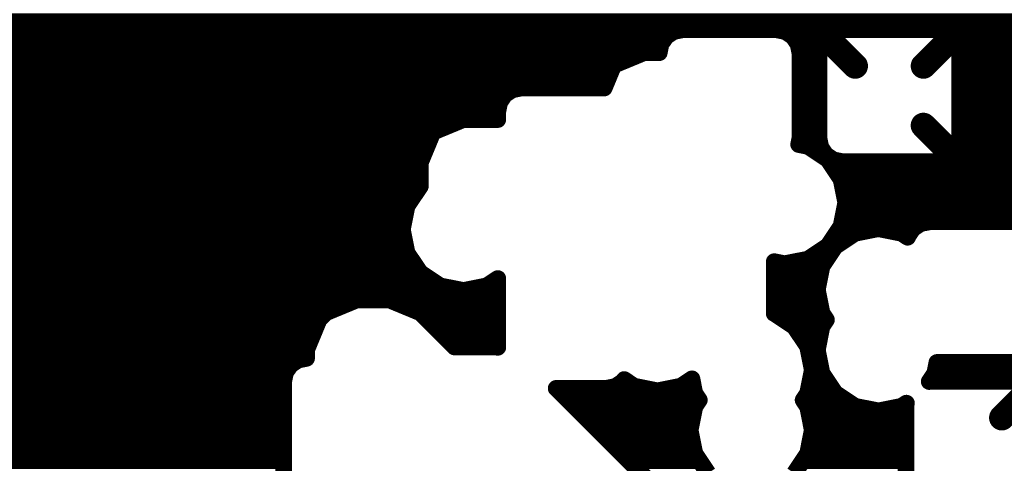
# Model space of a CAD drawing. Extents: x -1676 to 2120, y -1096 to 1570.
# Drawn here: x -657 to -627, y 173 to 186 of the extents above; entities that cross this region are included whole.
import ezdxf

# ---------------------------------------------------------------- set-up
doc = ezdxf.new("R2010")
doc.units = 0
doc.header["$MEASUREMENT"] = 0
doc.layers.add('BOTTOM', color=250, linetype='Continuous')

# ---------------------------------------------------------------- blocks, each defined once
blk = doc.blocks.new('UNIT_DISC')
at = {"linetype": 'Continuous', "const_width": 0.5}
blk.add_lwpolyline([(0.25, 0, 1), (-0.25, 0, 1)], format="xyb", close=True, dxfattribs=at)
blk = doc.blocks.new('CUPOUR_L2_F0_TT45_7919')
at = {"layer": 'BOTTOM', "linetype": 'Continuous'}
for points, const_width in [([(406.58675, 109.2238), (406.58675, 107.8238)], 0.25), ([(411.81352, 107.57555), (410.27648, 109.11204)], 0.25), ([(408.05693, 108.54921), (408.25475, 108.84525)], 0.25), ([(409.54525, 108.84525), (409.74307, 108.54921)], 0.25), ([(415.88675, 108.8762), (415.88675, 107.4762)], 0.25), ([(406.58675, 108.655), (408.12762, 108.655)], 0.25), ([(409.67237, 108.655), (410.73368, 108.655)], 0.25), ([(415.88675, 108.655), (447.09642, 108.655)], 0.25), ([(406.58675, 108.4675), (408.04067, 108.4675)], 0.25), ([(407.98747, 108.2), (408.05693, 108.54921)], 0.25), ([(409.74307, 108.54921), (409.81253, 108.2)], 0.25), ([(409.75932, 108.4675), (410.92125, 108.4675)], 0.25), ([(415.88675, 108.4675), (447.13371, 108.4675)], 0.25), ([(406.58675, 108.28), (408.00338, 108.28)], 0.25), ([(408.05693, 107.85079), (407.98747, 108.2)], 0.25), ([(409.81253, 108.2), (409.74307, 107.85079)], 0.25), ([(409.79661, 108.28), (411.10881, 108.28)], 0.25), ([(415.88675, 108.28), (447.20423, 108.28)], 0.25), ([(405.1555, 108.0143), (404.71627, 107.57507)], 0.381), ([(406.58675, 108.0925), (408.00885, 108.0925)], 0.25), ([(409.79114, 108.0925), (411.29638, 108.0925)], 0.25), ([(415.88675, 108.0925), (447.32952, 108.0925)], 0.25), ([(406.58675, 107.905), (406.96214, 107.905)], 0.25), ([(406.65079, 107.84307), (407, 107.91253)], 0.25), ([(407, 107.91253), (407.34921, 107.84307)], 0.25), ([(407.03785, 107.905), (408.04614, 107.905)], 0.25), ([(409.75385, 107.905), (411.48395, 107.905)], 0.25), ([(415.88675, 107.905), (447.57885, 107.905)], 0.25), ([(406.58136, 107.79667), (406.65079, 107.84307)], 0.25), ([(406.58675, 107.8238), (406.58136, 107.79667)], 0.25), ([(407.34921, 107.84307), (407.64525, 107.64525)], 0.25), ([(407.53712, 107.7175), (408.10256, 107.7175)], 0.25), ([(408.12428, 107.75), (408.05693, 107.85079)], 0.25), ([(408.05693, 107.64921), (408.12428, 107.75)], 0.25), ([(409.74307, 107.85079), (409.67572, 107.75)], 0.25), ([(409.67572, 107.75), (409.74307, 107.64921)], 0.25), ([(409.69743, 107.7175), (411.67151, 107.7175)], 0.25), ([(415.88675, 107.7175), (449.50362, 107.7175)], 0.25), ([(407.64525, 107.64525), (407.84307, 107.34921)], 0.25), ([(407.98747, 107.3), (408.05693, 107.64921)], 0.25), ([(409.74307, 107.64921), (409.78607, 107.433)], 0.25), ([(409.95079, 107.54307), (410.3, 107.61253)], 0.25), ([(410.3, 107.61253), (410.64921, 107.54307)], 0.25), ([(410.93039, 107.54878), (411.065, 107.57555)], 0.25), ([(411.065, 107.57555), (411.81352, 107.57555)], 0.25), ([(406.235, 107.47205), (404.965, 107.47205)], 0.25), ([(406.15693, 107.34921), (406.23963, 107.47297)], 0.25), ([(406.23963, 107.47297), (406.235, 107.47205)], 0.25), ([(407.72226, 107.53), (408.03321, 107.53)], 0.25), ([(409.76677, 107.53), (409.93123, 107.53)], 0.25), ([(409.78607, 107.433), (409.95079, 107.54307)], 0.25), ([(410.64921, 107.54307), (410.79729, 107.44412)], 0.25), ([(410.66876, 107.53), (410.90228, 107.53)], 0.25), ([(410.79729, 107.44412), (410.81627, 107.47253)], 0.25), ([(410.81627, 107.47253), (410.93039, 107.54878)], 0.25), ([(415.88675, 107.4762), (415.85998, 107.34159)], 0.25), ([(415.88675, 107.53), (452.05598, 107.53)], 0.25), ([(400.1812, 107.3425), (406.15559, 107.3425)], 0.25), ([(406.12485, 107.18795), (406.15693, 107.34921)], 0.25), ([(407.84307, 107.34921), (407.91253, 107)], 0.25), ([(407.8444, 107.3425), (407.99592, 107.3425)], 0.25), ([(408.05693, 106.95079), (407.98747, 107.3)], 0.25), ([(415.85998, 107.34159), (415.78373, 107.22747)], 0.25), ([(415.86016, 107.3425), (452.05598, 107.3425)], 0.25), ([(404.965, 107.18795), (406.12485, 107.18795)], 0.25), ([(407.88169, 107.155), (408.01631, 107.155)], 0.25), ([(415.66961, 107.15122), (415.54402, 107.12624)], 0.25), ([(415.54402, 107.12624), (415.54402, 107)], 0.25), ([(415.78373, 107.22747), (415.66961, 107.15122)], 0.25), ([(415.67526, 107.155), (452.05598, 107.155)], 0.25), ([(407.91253, 107), (407.84307, 106.65079)], 0.25), ([(415.54402, 107), (415.35539, 106.54461)], 0.25), ([(407.90606, 106.9675), (408.0536, 106.9675)], 0.25), ([(408.25475, 106.65475), (408.05693, 106.95079)], 0.25), ([(412.7, 106.95598), (412.68675, 106.96147)], 0.25), ([(412.68675, 106.96147), (412.68675, 105.93346)], 0.25), ([(413.33324, 106.95598), (412.7, 106.95598)], 0.25), ([(413.84461, 106.44461), (413.33324, 106.95598)], 0.25), ([(415.53055, 106.9675), (452.05598, 106.9675)], 0.25), ([(407.86877, 106.78), (408.17105, 106.78)], 0.25), ([(412.68675, 106.78), (413.50922, 106.78)], 0.25), ([(415.45289, 106.78), (452.05598, 106.78)], 0.25), ([(407.84307, 106.65079), (407.77572, 106.55)], 0.25), ([(407.77572, 106.55), (407.84307, 106.44921)], 0.25), ([(407.80411, 106.5925), (408.3479, 106.5925)], 0.25), ([(408.55079, 106.45693), (408.25475, 106.65475)], 0.25), ([(412.68675, 106.5925), (413.69672, 106.5925)], 0.25), ([(415.35539, 106.54461), (415.25539, 106.44461)], 0.25), ([(415.37522, 106.5925), (452.05598, 106.5925)], 0.25), ([(407.84307, 106.44921), (407.91253, 106.1)], 0.25), ([(407.85186, 106.405), (408.55598, 106.405)], 0.25), ([(408.55598, 106.4559), (408.55079, 106.45693)], 0.25), ([(408.55598, 105.6815), (408.55598, 106.4559)], 0.25), ([(412.68675, 106.405), (413.94023, 106.405)], 0.25), ([(414.3, 106.25598), (413.84461, 106.44461)], 0.25), ([(415.25539, 106.44461), (414.8, 106.25598)], 0.25), ([(415.15976, 106.405), (452.05598, 106.405)], 0.25), ([(414.8, 106.25598), (414.3, 106.25598)], 0.25), ([(407.91253, 106.1), (407.84307, 105.75079)], 0.25), ([(407.88915, 106.2175), (408.55598, 106.2175)], 0.25), ([(412.68675, 106.2175), (452.05598, 106.2175)], 0.25), ([(412.85079, 106.04307), (413.2, 106.11253)], 0.25), ([(413.2, 106.11253), (413.54921, 106.04307)], 0.25), ([(407.8986, 106.03), (408.55598, 106.03)], 0.25), ([(412.68675, 105.93346), (412.85079, 106.04307)], 0.25), ([(412.68675, 106.03), (412.83122, 106.03)], 0.25), ([(413.54921, 106.04307), (413.84525, 105.84525)], 0.25), ([(413.56876, 106.03), (452.05598, 106.03)], 0.25), ([(407.86131, 105.8425), (408.55598, 105.8425)], 0.25), ([(413.84525, 105.84525), (414.04307, 105.54921)], 0.25), ([(413.84708, 105.8425), (452.05598, 105.8425)], 0.25), ([(407.84307, 105.75079), (407.64525, 105.45475)], 0.25), ([(407.77906, 105.655), (408.11076, 105.655)], 0.25), ([(408.05079, 105.64307), (408.4, 105.71253)], 0.25), ([(408.4, 105.71253), (408.55598, 105.6815)], 0.25), ([(413.97237, 105.655), (452.05598, 105.655)], 0.25), ([(407.75475, 105.44525), (408.05079, 105.64307)], 0.25), ([(414.04307, 105.54921), (414.11253, 105.2)], 0.25), ([(407.64525, 105.45475), (407.34921, 105.25693)], 0.25), ([(407.55693, 105.14921), (407.75475, 105.44525)], 0.25), ([(407.65376, 105.4675), (407.78804, 105.4675)], 0.25), ([(414.05932, 105.4675), (447.77361, 105.4675)], 0.25), ([(406.55998, 105.30159), (406.48373, 105.18747)], 0.25), ([(406.54555, 105.28), (406.61626, 105.28)], 0.25), ([(406.56279, 105.31573), (406.55998, 105.30159)], 0.25), ([(406.65079, 105.25693), (406.56279, 105.31573)], 0.25), ([(407, 105.18747), (406.65079, 105.25693)], 0.25), ([(407.34921, 105.25693), (407, 105.18747)], 0.25), ([(407.38373, 105.28), (407.64432, 105.28)], 0.25), ([(414.09661, 105.28), (447.40675, 105.28)], 0.25), ([(406.235, 105.08445), (404.965, 105.08445)], 0.25), ([(406.36961, 105.11122), (406.235, 105.08445)], 0.25), ([(406.27547, 105.0925), (407.54565, 105.0925)], 0.25), ([(406.48373, 105.18747), (406.36961, 105.11122)], 0.25), ([(407.48747, 104.8), (407.55693, 105.14921)], 0.25), ([(414.11253, 105.2), (414.04307, 104.85079)], 0.25), ([(414.09114, 105.0925), (447.25267, 105.0925)], 0.25), ([(360.99363, 104.905), (407.50835, 104.905)], 0.25), ([(407.55693, 104.45079), (407.48747, 104.8)], 0.25), ([(414.04307, 104.85079), (413.84525, 104.55475)], 0.25), ([(414.05385, 104.905), (447.14813, 104.905)], 0.25), ([(360.95633, 104.7175), (407.50387, 104.7175)], 0.25), ([(413.954, 104.7175), (447.11084, 104.7175)], 0.25), ([(360.86235, 104.53), (407.54117, 104.53)], 0.25), ([(413.84525, 104.55475), (413.84402, 104.55393)], 0.25), ([(413.84402, 104.55393), (413.84402, 104.2)], 0.25), ([(413.84402, 104.53), (447.10139, 104.53)], 0.25), ([(360.72691, 104.3425), (407.62929, 104.3425)], 0.25), ([(407.75475, 104.15475), (407.55693, 104.45079)], 0.25), ([(413.84402, 104.3425), (447.13868, 104.3425)], 0.25), ([(406.00159, 104.15998), (406.1362, 104.18675)], 0.25), ([(406.1362, 104.18675), (407.5362, 104.18675)], 0.25), ([(407.5362, 104.18675), (407.67081, 104.15998)], 0.25), ([(413.84402, 104.2), (413.65539, 103.74461)], 0.25), ([(360.4395, 104.155), (405.99413, 104.155)], 0.25), ([(405.81122, 103.96961), (405.88747, 104.08373)], 0.25), ([(406.3267, 103.6445), (405.88747, 104.08373)], 0.381), ([(405.88747, 104.08373), (406.00159, 104.15998)], 0.25), ([(407.67081, 104.15998), (407.78493, 104.08373)], 0.25), ([(407.67826, 104.155), (407.75458, 104.155)], 0.25), ([(408.05079, 103.95693), (407.75475, 104.15475)], 0.25), ([(407.78493, 104.08373), (407.86118, 103.96961)], 0.25), ([(413.82538, 104.155), (447.22093, 104.155)], 0.25), ([(355.87082, 103.9675), (405.8108, 103.9675)], 0.25), ([(405.78445, 103.835), (405.81122, 103.96961)], 0.25), ([(407.86118, 103.96961), (407.88795, 103.835)], 0.25), ([(407.86159, 103.9675), (408.03497, 103.9675)], 0.25), ([(408.19076, 103.92909), (408.05079, 103.95693)], 0.25), ([(408.17205, 103.835), (408.19076, 103.92909)], 0.25), ([(413.74771, 103.9675), (447.34623, 103.9675)], 0.25), ([(355.74553, 103.78), (405.78445, 103.78)], 0.25), ([(405.78445, 102.565), (405.78445, 103.835)], 0.25), ([(407.88795, 103.835), (407.88795, 102.565)], 0.25), ([(407.88795, 103.78), (408.17205, 103.78)], 0.25), ([(408.17205, 102.565), (408.17205, 103.835)], 0.25), ([(413.65539, 103.74461), (413.2, 103.55598)], 0.25), ([(413.67004, 103.78), (447.61626, 103.78)], 0.25), ([(355.52726, 103.5925), (405.78445, 103.5925)], 0.25), ([(407.88795, 103.5925), (408.17205, 103.5925)], 0.25), ([(413.28816, 103.5925), (451.88586, 103.5925)], 0.25), ([(413.2, 103.55598), (412.68675, 103.55598)], 0.25), ([(412.68675, 103.55598), (412.68675, 103.4362)], 0.25), ([(345.49704, 103.405), (405.78445, 103.405)], 0.25), ([(407.88795, 103.405), (408.17205, 103.405)], 0.25), ([(412.65998, 103.30159), (412.58373, 103.18747)], 0.25), ([(412.68675, 103.4362), (412.65998, 103.30159)], 0.25), ([(412.68054, 103.405), (451.82824, 103.405)], 0.25), ([(345.57853, 103.2175), (405.78445, 103.2175)], 0.25), ([(407.88795, 103.2175), (408.17205, 103.2175)], 0.25), ([(412.58373, 103.18747), (412.46961, 103.11122)], 0.25), ([(412.60379, 103.2175), (451.79095, 103.2175)], 0.25), ([(345.58675, 103.03), (405.78445, 103.03)], 0.25), ([(407.88795, 103.03), (408.17205, 103.03)], 0.25), ([(411.09616, 103.08445), (410.95539, 102.74461)], 0.25), ([(411.0736, 103.03), (451.82128, 103.03)], 0.25), ([(412.335, 103.08445), (411.09616, 103.08445)], 0.25), ([(412.46961, 103.11122), (412.335, 103.08445)], 0.25), ([(345.58675, 102.8425), (405.78445, 102.8425)], 0.25), ([(406.3267, 102.7555), (405.88747, 102.31627)], 0.381), ([(407.3457, 102.7555), (407.78493, 102.31627)], 0.381), ([(407.88795, 102.8425), (408.17205, 102.8425)], 0.25), ([(410.95539, 102.74461), (410.5, 102.55598)], 0.25), ([(410.99593, 102.8425), (451.86246, 102.8425)], 0.25), ([(345.58675, 102.655), (405.78445, 102.655)], 0.25), ([(405.81122, 102.43039), (405.78445, 102.565)], 0.25), ([(407.88795, 102.565), (407.86118, 102.43039)], 0.25), ([(407.88795, 102.655), (408.17205, 102.655)], 0.25), ([(408.19882, 102.43039), (408.17205, 102.565)], 0.25), ([(410.73905, 102.655), (451.86079, 102.655)], 0.25), ([(358.02638, 102.4675), (405.80383, 102.4675)], 0.25), ([(405.88747, 102.31627), (405.81122, 102.43039)], 0.25), ([(407.86118, 102.43039), (407.78493, 102.31627)], 0.25), ([(407.86856, 102.4675), (408.19143, 102.4675)], 0.25), ([(408.27507, 102.31627), (408.19882, 102.43039)], 0.25), ([(410.24878, 102.43039), (410.17253, 102.31627)], 0.25), ([(410.27376, 102.55598), (410.24878, 102.43039)], 0.25), ([(410.25616, 102.4675), (451.82078, 102.4675)], 0.25), ([(410.5, 102.55598), (410.27376, 102.55598)], 0.25), ([(358.39324, 102.28), (405.94175, 102.28)], 0.25), ([(406.00159, 102.24002), (405.88747, 102.31627)], 0.25), ([(407.78493, 102.31627), (407.67081, 102.24002)], 0.25), ([(407.73064, 102.28), (408.32935, 102.28)], 0.25), ([(408.38919, 102.24002), (408.27507, 102.31627)], 0.25), ([(410.17253, 102.31627), (410.05841, 102.24002)], 0.25), ([(410.11824, 102.28), (451.79144, 102.28)], 0.25), ([(406.1362, 102.21325), (406.00159, 102.24002)], 0.25), ([(407.5362, 102.21325), (406.1362, 102.21325)], 0.25), ([(407.67081, 102.24002), (407.5362, 102.21325)], 0.25), ([(408.5238, 102.21325), (408.38919, 102.24002)], 0.25), ([(409.9238, 102.21325), (408.5238, 102.21325)], 0.25), ([(410.05841, 102.24002), (409.9238, 102.21325)], 0.25), ([(358.54732, 102.0925), (451.82874, 102.0925)], 0.25)]:
    blk.add_lwpolyline(points, dxfattribs=dict(at, const_width=const_width))
at = {"layer": 'BOTTOM'}
for p, xscale, yscale, zscale in [((406.58675, 108.655), 0.25, 0.25, 0.25), ((408.12762, 108.655), 0.25, 0.25, 0.25), ((409.67237, 108.655), 0.25, 0.25, 0.25), ((410.73368, 108.655), 0.25, 0.25, 0.25), ((415.88675, 108.655), 0.25, 0.25, 0.25), ((406.58675, 108.4675), 0.25, 0.25, 0.25), ((408.04067, 108.4675), 0.25, 0.25, 0.25), ((408.05693, 108.54921), 0.25, 0.25, 0.25), ((408.05693, 108.54921), 0.25, 0.25, 0.25), ((409.74307, 108.54921), 0.25, 0.25, 0.25), ((409.74307, 108.54921), 0.25, 0.25, 0.25), ((409.75932, 108.4675), 0.25, 0.25, 0.25), ((410.92125, 108.4675), 0.25, 0.25, 0.25), ((415.88675, 108.4675), 0.25, 0.25, 0.25), ((406.58675, 108.28), 0.25, 0.25, 0.25), ((407.98747, 108.2), 0.25, 0.25, 0.25), ((407.98747, 108.2), 0.25, 0.25, 0.25), ((408.00338, 108.28), 0.25, 0.25, 0.25), ((409.79661, 108.28), 0.25, 0.25, 0.25), ((409.81253, 108.2), 0.25, 0.25, 0.25), ((409.81253, 108.2), 0.25, 0.25, 0.25), ((411.10881, 108.28), 0.25, 0.25, 0.25), ((415.88675, 108.28), 0.25, 0.25, 0.25), ((405.1555, 108.0143), 0.381, 0.381, 0.381), ((406.58675, 108.0925), 0.25, 0.25, 0.25), ((408.00885, 108.0925), 0.25, 0.25, 0.25), ((409.79114, 108.0925), 0.25, 0.25, 0.25), ((411.29638, 108.0925), 0.25, 0.25, 0.25), ((415.88675, 108.0925), 0.25, 0.25, 0.25), ((406.58675, 107.905), 0.25, 0.25, 0.25), ((406.96214, 107.905), 0.25, 0.25, 0.25), ((407, 107.91253), 0.25, 0.25, 0.25), ((407, 107.91253), 0.25, 0.25, 0.25), ((407.03785, 107.905), 0.25, 0.25, 0.25), ((408.04614, 107.905), 0.25, 0.25, 0.25), ((409.75385, 107.905), 0.25, 0.25, 0.25), ((411.48395, 107.905), 0.25, 0.25, 0.25), ((415.88675, 107.905), 0.25, 0.25, 0.25), ((406.58136, 107.79667), 0.25, 0.25, 0.25), ((406.58136, 107.79667), 0.25, 0.25, 0.25), ((406.58675, 107.8238), 0.25, 0.25, 0.25), ((406.58675, 107.8238), 0.25, 0.25, 0.25), ((406.65079, 107.84307), 0.25, 0.25, 0.25), ((406.65079, 107.84307), 0.25, 0.25, 0.25), ((407.34921, 107.84307), 0.25, 0.25, 0.25), ((407.34921, 107.84307), 0.25, 0.25, 0.25), ((407.53712, 107.7175), 0.25, 0.25, 0.25), ((408.05693, 107.85079), 0.25, 0.25, 0.25), ((408.05693, 107.85079), 0.25, 0.25, 0.25), ((408.10256, 107.7175), 0.25, 0.25, 0.25), ((408.12428, 107.75), 0.25, 0.25, 0.25), ((408.12428, 107.75), 0.25, 0.25, 0.25), ((409.67572, 107.75), 0.25, 0.25, 0.25), ((409.67572, 107.75), 0.25, 0.25, 0.25), ((409.69743, 107.7175), 0.25, 0.25, 0.25), ((409.74307, 107.85079), 0.25, 0.25, 0.25), ((409.74307, 107.85079), 0.25, 0.25, 0.25), ((411.67151, 107.7175), 0.25, 0.25, 0.25), ((415.88675, 107.7175), 0.25, 0.25, 0.25), ((407.64525, 107.64525), 0.25, 0.25, 0.25), ((407.64525, 107.64525), 0.25, 0.25, 0.25), ((408.05693, 107.64921), 0.25, 0.25, 0.25), ((408.05693, 107.64921), 0.25, 0.25, 0.25), ((409.74307, 107.64921), 0.25, 0.25, 0.25), ((409.74307, 107.64921), 0.25, 0.25, 0.25), ((410.3, 107.61253), 0.25, 0.25, 0.25), ((410.3, 107.61253), 0.25, 0.25, 0.25), ((411.065, 107.57555), 0.25, 0.25, 0.25), ((411.065, 107.57555), 0.25, 0.25, 0.25), ((411.81352, 107.57555), 0.25, 0.25, 0.25), ((411.81352, 107.57555), 0.25, 0.25, 0.25), ((406.235, 107.47205), 0.25, 0.25, 0.25), ((406.235, 107.47205), 0.25, 0.25, 0.25), ((406.23963, 107.47297), 0.25, 0.25, 0.25), ((406.23963, 107.47297), 0.25, 0.25, 0.25), ((407.72226, 107.53), 0.25, 0.25, 0.25), ((408.03321, 107.53), 0.25, 0.25, 0.25), ((409.76677, 107.53), 0.25, 0.25, 0.25), ((409.78607, 107.433), 0.25, 0.25, 0.25), ((409.78607, 107.433), 0.25, 0.25, 0.25), ((409.93123, 107.53), 0.25, 0.25, 0.25), ((409.95079, 107.54307), 0.25, 0.25, 0.25), ((409.95079, 107.54307), 0.25, 0.25, 0.25), ((410.64921, 107.54307), 0.25, 0.25, 0.25), ((410.64921, 107.54307), 0.25, 0.25, 0.25), ((410.66876, 107.53), 0.25, 0.25, 0.25), ((410.79729, 107.44412), 0.25, 0.25, 0.25), ((410.79729, 107.44412), 0.25, 0.25, 0.25), ((410.81627, 107.47253), 0.25, 0.25, 0.25), ((410.81627, 107.47253), 0.25, 0.25, 0.25), ((410.90228, 107.53), 0.25, 0.25, 0.25), ((410.93039, 107.54878), 0.25, 0.25, 0.25), ((410.93039, 107.54878), 0.25, 0.25, 0.25), ((415.88675, 107.53), 0.25, 0.25, 0.25), ((415.88675, 107.4762), 0.25, 0.25, 0.25), ((415.88675, 107.4762), 0.25, 0.25, 0.25), ((406.15559, 107.3425), 0.25, 0.25, 0.25), ((406.15693, 107.34921), 0.25, 0.25, 0.25), ((406.15693, 107.34921), 0.25, 0.25, 0.25), ((407.84307, 107.34921), 0.25, 0.25, 0.25), ((407.84307, 107.34921), 0.25, 0.25, 0.25), ((407.8444, 107.3425), 0.25, 0.25, 0.25), ((407.98747, 107.3), 0.25, 0.25, 0.25), ((407.98747, 107.3), 0.25, 0.25, 0.25), ((407.99592, 107.3425), 0.25, 0.25, 0.25), ((415.85998, 107.34159), 0.25, 0.25, 0.25), ((415.85998, 107.34159), 0.25, 0.25, 0.25), ((415.86016, 107.3425), 0.25, 0.25, 0.25), ((406.12485, 107.18795), 0.25, 0.25, 0.25), ((406.12485, 107.18795), 0.25, 0.25, 0.25), ((407.88169, 107.155), 0.25, 0.25, 0.25), ((408.01631, 107.155), 0.25, 0.25, 0.25), ((415.54402, 107.12624), 0.25, 0.25, 0.25), ((415.54402, 107.12624), 0.25, 0.25, 0.25), ((415.66961, 107.15122), 0.25, 0.25, 0.25), ((415.66961, 107.15122), 0.25, 0.25, 0.25), ((415.67526, 107.155), 0.25, 0.25, 0.25), ((415.78373, 107.22747), 0.25, 0.25, 0.25), ((415.78373, 107.22747), 0.25, 0.25, 0.25), ((407.91253, 107), 0.25, 0.25, 0.25), ((407.91253, 107), 0.25, 0.25, 0.25), ((415.54402, 107), 0.25, 0.25, 0.25), ((415.54402, 107), 0.25, 0.25, 0.25), ((407.90606, 106.9675), 0.25, 0.25, 0.25), ((408.0536, 106.9675), 0.25, 0.25, 0.25), ((408.05693, 106.95079), 0.25, 0.25, 0.25), ((408.05693, 106.95079), 0.25, 0.25, 0.25), ((412.68675, 106.96147), 0.25, 0.25, 0.25), ((412.68675, 106.96147), 0.25, 0.25, 0.25), ((412.7, 106.95598), 0.25, 0.25, 0.25), ((412.7, 106.95598), 0.25, 0.25, 0.25), ((413.33324, 106.95598), 0.25, 0.25, 0.25), ((413.33324, 106.95598), 0.25, 0.25, 0.25), ((415.53055, 106.9675), 0.25, 0.25, 0.25), ((407.86877, 106.78), 0.25, 0.25, 0.25), ((408.17105, 106.78), 0.25, 0.25, 0.25), ((412.68675, 106.78), 0.25, 0.25, 0.25), ((413.50922, 106.78), 0.25, 0.25, 0.25), ((415.45289, 106.78), 0.25, 0.25, 0.25), ((407.77572, 106.55), 0.25, 0.25, 0.25), ((407.77572, 106.55), 0.25, 0.25, 0.25), ((407.80411, 106.5925), 0.25, 0.25, 0.25), ((407.84307, 106.65079), 0.25, 0.25, 0.25), ((407.84307, 106.65079), 0.25, 0.25, 0.25), ((408.25475, 106.65475), 0.25, 0.25, 0.25), ((408.25475, 106.65475), 0.25, 0.25, 0.25), ((408.3479, 106.5925), 0.25, 0.25, 0.25), ((412.68675, 106.5925), 0.25, 0.25, 0.25), ((413.69672, 106.5925), 0.25, 0.25, 0.25), ((415.35539, 106.54461), 0.25, 0.25, 0.25), ((415.35539, 106.54461), 0.25, 0.25, 0.25), ((415.37522, 106.5925), 0.25, 0.25, 0.25), ((407.84307, 106.44921), 0.25, 0.25, 0.25), ((407.84307, 106.44921), 0.25, 0.25, 0.25), ((407.85186, 106.405), 0.25, 0.25, 0.25), ((408.55079, 106.45693), 0.25, 0.25, 0.25), ((408.55079, 106.45693), 0.25, 0.25, 0.25), ((408.55598, 106.4559), 0.25, 0.25, 0.25), ((408.55598, 106.4559), 0.25, 0.25, 0.25), ((408.55598, 106.405), 0.25, 0.25, 0.25), ((412.68675, 106.405), 0.25, 0.25, 0.25), ((413.84461, 106.44461), 0.25, 0.25, 0.25), ((413.84461, 106.44461), 0.25, 0.25, 0.25), ((413.94023, 106.405), 0.25, 0.25, 0.25), ((415.15976, 106.405), 0.25, 0.25, 0.25), ((415.25539, 106.44461), 0.25, 0.25, 0.25), ((415.25539, 106.44461), 0.25, 0.25, 0.25), ((414.3, 106.25598), 0.25, 0.25, 0.25), ((414.3, 106.25598), 0.25, 0.25, 0.25), ((414.8, 106.25598), 0.25, 0.25, 0.25), ((414.8, 106.25598), 0.25, 0.25, 0.25), ((407.88915, 106.2175), 0.25, 0.25, 0.25), ((407.91253, 106.1), 0.25, 0.25, 0.25), ((407.91253, 106.1), 0.25, 0.25, 0.25), ((408.55598, 106.2175), 0.25, 0.25, 0.25), ((412.68675, 106.2175), 0.25, 0.25, 0.25), ((413.2, 106.11253), 0.25, 0.25, 0.25), ((413.2, 106.11253), 0.25, 0.25, 0.25), ((407.8986, 106.03), 0.25, 0.25, 0.25), ((408.55598, 106.03), 0.25, 0.25, 0.25), ((412.68675, 106.03), 0.25, 0.25, 0.25), ((412.83122, 106.03), 0.25, 0.25, 0.25), ((412.85079, 106.04307), 0.25, 0.25, 0.25), ((412.85079, 106.04307), 0.25, 0.25, 0.25), ((413.54921, 106.04307), 0.25, 0.25, 0.25), ((413.54921, 106.04307), 0.25, 0.25, 0.25), ((413.56876, 106.03), 0.25, 0.25, 0.25), ((407.86131, 105.8425), 0.25, 0.25, 0.25), ((408.55598, 105.8425), 0.25, 0.25, 0.25), ((412.68675, 105.93346), 0.25, 0.25, 0.25), ((412.68675, 105.93346), 0.25, 0.25, 0.25), ((413.84525, 105.84525), 0.25, 0.25, 0.25), ((413.84525, 105.84525), 0.25, 0.25, 0.25), ((413.84708, 105.8425), 0.25, 0.25, 0.25), ((407.77906, 105.655), 0.25, 0.25, 0.25), ((407.84307, 105.75079), 0.25, 0.25, 0.25), ((407.84307, 105.75079), 0.25, 0.25, 0.25), ((408.11076, 105.655), 0.25, 0.25, 0.25), ((408.4, 105.71253), 0.25, 0.25, 0.25), ((408.4, 105.71253), 0.25, 0.25, 0.25), ((408.55598, 105.6815), 0.25, 0.25, 0.25), ((408.55598, 105.6815), 0.25, 0.25, 0.25), ((413.97237, 105.655), 0.25, 0.25, 0.25), ((408.05079, 105.64307), 0.25, 0.25, 0.25), ((408.05079, 105.64307), 0.25, 0.25, 0.25), ((414.04307, 105.54921), 0.25, 0.25, 0.25), ((414.04307, 105.54921), 0.25, 0.25, 0.25), ((407.64525, 105.45475), 0.25, 0.25, 0.25), ((407.64525, 105.45475), 0.25, 0.25, 0.25), ((407.65376, 105.4675), 0.25, 0.25, 0.25), ((407.75475, 105.44525), 0.25, 0.25, 0.25), ((407.75475, 105.44525), 0.25, 0.25, 0.25), ((407.78804, 105.4675), 0.25, 0.25, 0.25), ((414.05932, 105.4675), 0.25, 0.25, 0.25), ((406.54555, 105.28), 0.25, 0.25, 0.25), ((406.55998, 105.30159), 0.25, 0.25, 0.25), ((406.55998, 105.30159), 0.25, 0.25, 0.25), ((406.56279, 105.31573), 0.25, 0.25, 0.25), ((406.56279, 105.31573), 0.25, 0.25, 0.25), ((406.61626, 105.28), 0.25, 0.25, 0.25), ((406.65079, 105.25693), 0.25, 0.25, 0.25), ((406.65079, 105.25693), 0.25, 0.25, 0.25), ((407.34921, 105.25693), 0.25, 0.25, 0.25), ((407.34921, 105.25693), 0.25, 0.25, 0.25), ((407.38373, 105.28), 0.25, 0.25, 0.25), ((407.64432, 105.28), 0.25, 0.25, 0.25), ((414.09661, 105.28), 0.25, 0.25, 0.25), ((406.235, 105.08445), 0.25, 0.25, 0.25), ((406.235, 105.08445), 0.25, 0.25, 0.25), ((406.27547, 105.0925), 0.25, 0.25, 0.25), ((406.36961, 105.11122), 0.25, 0.25, 0.25), ((406.36961, 105.11122), 0.25, 0.25, 0.25), ((406.48373, 105.18747), 0.25, 0.25, 0.25), ((406.48373, 105.18747), 0.25, 0.25, 0.25), ((407, 105.18747), 0.25, 0.25, 0.25), ((407, 105.18747), 0.25, 0.25, 0.25), ((407.54565, 105.0925), 0.25, 0.25, 0.25), ((407.55693, 105.14921), 0.25, 0.25, 0.25), ((407.55693, 105.14921), 0.25, 0.25, 0.25), ((414.09114, 105.0925), 0.25, 0.25, 0.25), ((414.11253, 105.2), 0.25, 0.25, 0.25), ((414.11253, 105.2), 0.25, 0.25, 0.25), ((407.48747, 104.8), 0.25, 0.25, 0.25), ((407.48747, 104.8), 0.25, 0.25, 0.25), ((407.50835, 104.905), 0.25, 0.25, 0.25), ((414.04307, 104.85079), 0.25, 0.25, 0.25), ((414.04307, 104.85079), 0.25, 0.25, 0.25), ((414.05385, 104.905), 0.25, 0.25, 0.25), ((407.50387, 104.7175), 0.25, 0.25, 0.25), ((413.954, 104.7175), 0.25, 0.25, 0.25), ((407.54117, 104.53), 0.25, 0.25, 0.25), ((413.84402, 104.55393), 0.25, 0.25, 0.25), ((413.84402, 104.55393), 0.25, 0.25, 0.25), ((413.84402, 104.53), 0.25, 0.25, 0.25), ((413.84525, 104.55475), 0.25, 0.25, 0.25), ((413.84525, 104.55475), 0.25, 0.25, 0.25), ((407.55693, 104.45079), 0.25, 0.25, 0.25), ((407.55693, 104.45079), 0.25, 0.25, 0.25), ((407.62929, 104.3425), 0.25, 0.25, 0.25), ((413.84402, 104.3425), 0.25, 0.25, 0.25), ((406.1362, 104.18675), 0.25, 0.25, 0.25), ((406.1362, 104.18675), 0.25, 0.25, 0.25), ((407.5362, 104.18675), 0.25, 0.25, 0.25), ((407.5362, 104.18675), 0.25, 0.25, 0.25), ((413.84402, 104.2), 0.25, 0.25, 0.25), ((413.84402, 104.2), 0.25, 0.25, 0.25), ((405.88747, 104.08373), 0.381, 0.381, 0.381), ((405.88747, 104.08373), 0.25, 0.25, 0.25), ((405.88747, 104.08373), 0.25, 0.25, 0.25), ((405.99413, 104.155), 0.25, 0.25, 0.25), ((406.00159, 104.15998), 0.25, 0.25, 0.25), ((406.00159, 104.15998), 0.25, 0.25, 0.25), ((407.67081, 104.15998), 0.25, 0.25, 0.25), ((407.67081, 104.15998), 0.25, 0.25, 0.25), ((407.67826, 104.155), 0.25, 0.25, 0.25), ((407.75458, 104.155), 0.25, 0.25, 0.25), ((407.75475, 104.15475), 0.25, 0.25, 0.25), ((407.75475, 104.15475), 0.25, 0.25, 0.25), ((407.78493, 104.08373), 0.25, 0.25, 0.25), ((407.78493, 104.08373), 0.25, 0.25, 0.25), ((413.82538, 104.155), 0.25, 0.25, 0.25), ((405.8108, 103.9675), 0.25, 0.25, 0.25), ((405.81122, 103.96961), 0.25, 0.25, 0.25), ((405.81122, 103.96961), 0.25, 0.25, 0.25), ((407.86118, 103.96961), 0.25, 0.25, 0.25), ((407.86118, 103.96961), 0.25, 0.25, 0.25), ((407.86159, 103.9675), 0.25, 0.25, 0.25), ((408.03497, 103.9675), 0.25, 0.25, 0.25), ((408.05079, 103.95693), 0.25, 0.25, 0.25), ((408.05079, 103.95693), 0.25, 0.25, 0.25), ((408.19076, 103.92909), 0.25, 0.25, 0.25), ((408.19076, 103.92909), 0.25, 0.25, 0.25), ((413.74771, 103.9675), 0.25, 0.25, 0.25), ((405.78445, 103.835), 0.25, 0.25, 0.25), ((405.78445, 103.835), 0.25, 0.25, 0.25), ((405.78445, 103.78), 0.25, 0.25, 0.25), ((407.88795, 103.835), 0.25, 0.25, 0.25), ((407.88795, 103.835), 0.25, 0.25, 0.25), ((407.88795, 103.78), 0.25, 0.25, 0.25), ((408.17205, 103.835), 0.25, 0.25, 0.25), ((408.17205, 103.835), 0.25, 0.25, 0.25), ((408.17205, 103.78), 0.25, 0.25, 0.25), ((413.65539, 103.74461), 0.25, 0.25, 0.25), ((413.65539, 103.74461), 0.25, 0.25, 0.25), ((413.67004, 103.78), 0.25, 0.25, 0.25), ((405.78445, 103.5925), 0.25, 0.25, 0.25), ((406.3267, 103.6445), 0.381, 0.381, 0.381), ((407.88795, 103.5925), 0.25, 0.25, 0.25), ((408.17205, 103.5925), 0.25, 0.25, 0.25), ((413.28816, 103.5925), 0.25, 0.25, 0.25), ((412.68675, 103.55598), 0.25, 0.25, 0.25), ((412.68675, 103.55598), 0.25, 0.25, 0.25), ((413.2, 103.55598), 0.25, 0.25, 0.25), ((413.2, 103.55598), 0.25, 0.25, 0.25), ((405.78445, 103.405), 0.25, 0.25, 0.25), ((407.88795, 103.405), 0.25, 0.25, 0.25), ((408.17205, 103.405), 0.25, 0.25, 0.25), ((412.65998, 103.30159), 0.25, 0.25, 0.25), ((412.65998, 103.30159), 0.25, 0.25, 0.25), ((412.68054, 103.405), 0.25, 0.25, 0.25), ((412.68675, 103.4362), 0.25, 0.25, 0.25), ((412.68675, 103.4362), 0.25, 0.25, 0.25), ((405.78445, 103.2175), 0.25, 0.25, 0.25), ((407.88795, 103.2175), 0.25, 0.25, 0.25), ((408.17205, 103.2175), 0.25, 0.25, 0.25), ((412.58373, 103.18747), 0.25, 0.25, 0.25), ((412.58373, 103.18747), 0.25, 0.25, 0.25), ((412.60379, 103.2175), 0.25, 0.25, 0.25), ((405.78445, 103.03), 0.25, 0.25, 0.25), ((407.88795, 103.03), 0.25, 0.25, 0.25), ((408.17205, 103.03), 0.25, 0.25, 0.25), ((411.0736, 103.03), 0.25, 0.25, 0.25), ((411.09616, 103.08445), 0.25, 0.25, 0.25), ((411.09616, 103.08445), 0.25, 0.25, 0.25), ((412.335, 103.08445), 0.25, 0.25, 0.25), ((412.335, 103.08445), 0.25, 0.25, 0.25), ((412.46961, 103.11122), 0.25, 0.25, 0.25), ((412.46961, 103.11122), 0.25, 0.25, 0.25), ((405.78445, 102.8425), 0.25, 0.25, 0.25), ((406.3267, 102.7555), 0.381, 0.381, 0.381), ((407.3457, 102.7555), 0.381, 0.381, 0.381), ((407.88795, 102.8425), 0.25, 0.25, 0.25), ((408.17205, 102.8425), 0.25, 0.25, 0.25), ((410.95539, 102.74461), 0.25, 0.25, 0.25), ((410.95539, 102.74461), 0.25, 0.25, 0.25), ((410.99593, 102.8425), 0.25, 0.25, 0.25), ((405.78445, 102.655), 0.25, 0.25, 0.25), ((405.78445, 102.565), 0.25, 0.25, 0.25), ((405.78445, 102.565), 0.25, 0.25, 0.25), ((407.88795, 102.655), 0.25, 0.25, 0.25), ((407.88795, 102.565), 0.25, 0.25, 0.25), ((407.88795, 102.565), 0.25, 0.25, 0.25), ((408.17205, 102.655), 0.25, 0.25, 0.25), ((408.17205, 102.565), 0.25, 0.25, 0.25), ((408.17205, 102.565), 0.25, 0.25, 0.25), ((410.73905, 102.655), 0.25, 0.25, 0.25), ((405.80383, 102.4675), 0.25, 0.25, 0.25), ((405.81122, 102.43039), 0.25, 0.25, 0.25), ((405.81122, 102.43039), 0.25, 0.25, 0.25), ((407.86118, 102.43039), 0.25, 0.25, 0.25), ((407.86118, 102.43039), 0.25, 0.25, 0.25), ((407.86856, 102.4675), 0.25, 0.25, 0.25), ((408.19143, 102.4675), 0.25, 0.25, 0.25), ((408.19882, 102.43039), 0.25, 0.25, 0.25), ((408.19882, 102.43039), 0.25, 0.25, 0.25), ((410.24878, 102.43039), 0.25, 0.25, 0.25), ((410.24878, 102.43039), 0.25, 0.25, 0.25), ((410.25616, 102.4675), 0.25, 0.25, 0.25), ((410.27376, 102.55598), 0.25, 0.25, 0.25), ((410.27376, 102.55598), 0.25, 0.25, 0.25), ((410.5, 102.55598), 0.25, 0.25, 0.25), ((410.5, 102.55598), 0.25, 0.25, 0.25), ((405.88747, 102.31627), 0.381, 0.381, 0.381), ((405.88747, 102.31627), 0.25, 0.25, 0.25), ((405.88747, 102.31627), 0.25, 0.25, 0.25), ((405.94175, 102.28), 0.25, 0.25, 0.25), ((407.78493, 102.31627), 0.381, 0.381, 0.381), ((407.73064, 102.28), 0.25, 0.25, 0.25), ((407.78493, 102.31627), 0.25, 0.25, 0.25), ((407.78493, 102.31627), 0.25, 0.25, 0.25), ((408.27507, 102.31627), 0.25, 0.25, 0.25), ((408.27507, 102.31627), 0.25, 0.25, 0.25), ((408.32935, 102.28), 0.25, 0.25, 0.25), ((410.11824, 102.28), 0.25, 0.25, 0.25), ((410.17253, 102.31627), 0.25, 0.25, 0.25), ((410.17253, 102.31627), 0.25, 0.25, 0.25), ((406.00159, 102.24002), 0.25, 0.25, 0.25), ((406.00159, 102.24002), 0.25, 0.25, 0.25), ((406.1362, 102.21325), 0.25, 0.25, 0.25), ((406.1362, 102.21325), 0.25, 0.25, 0.25), ((407.5362, 102.21325), 0.25, 0.25, 0.25), ((407.5362, 102.21325), 0.25, 0.25, 0.25), ((407.67081, 102.24002), 0.25, 0.25, 0.25), ((407.67081, 102.24002), 0.25, 0.25, 0.25), ((408.38919, 102.24002), 0.25, 0.25, 0.25), ((408.38919, 102.24002), 0.25, 0.25, 0.25), ((408.5238, 102.21325), 0.25, 0.25, 0.25), ((408.5238, 102.21325), 0.25, 0.25, 0.25), ((409.9238, 102.21325), 0.25, 0.25, 0.25), ((409.9238, 102.21325), 0.25, 0.25, 0.25), ((410.05841, 102.24002), 0.25, 0.25, 0.25), ((410.05841, 102.24002), 0.25, 0.25, 0.25)]:
    blk.add_blockref('UNIT_DISC', p, dxfattribs=dict(at, xscale=xscale, yscale=yscale, zscale=zscale))

msp = doc.modelspace()

# ---------------------------------------------------------------- block references
at = {"xscale": 2, "yscale": 2, "zscale": 2, "rotation": 180}
msp.add_blockref('CUPOUR_L2_F0_TT45_7919', (182.903, 390.46), dxfattribs=at)

doc.saveas('drawing.dxf')
